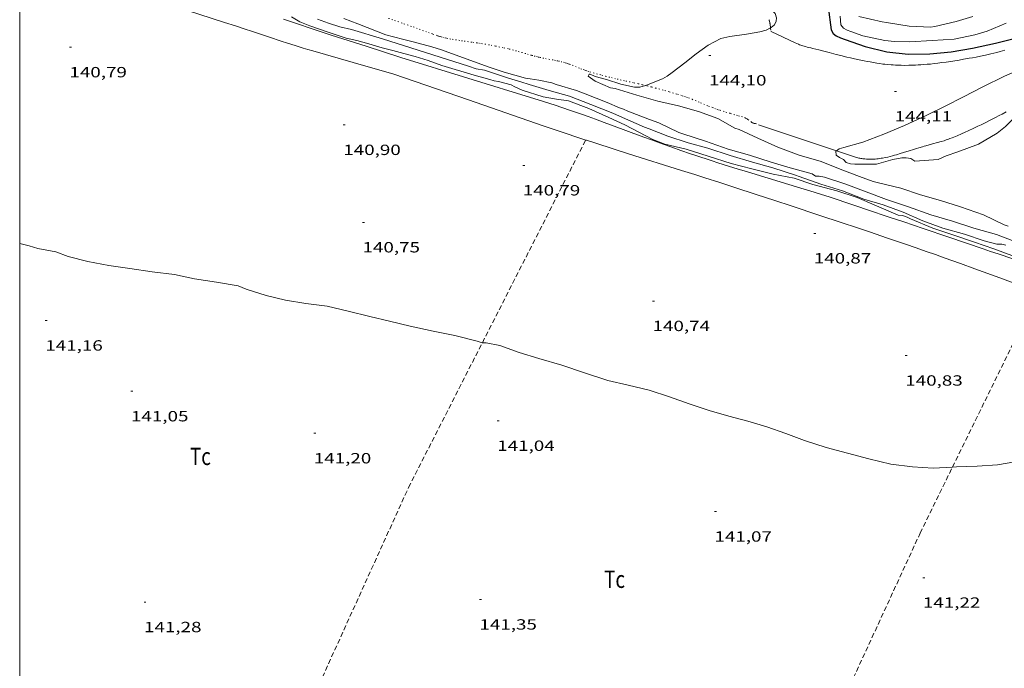
# Model space of a CAD drawing. Units: inches. Extents: x 453989 to 455005, y 4600998 to 4601511.
# Drawn here: x 454000 to 454100, y 4601116 to 4601181 of the extents above; entities that cross this region are included whole.
import ezdxf
from ezdxf.enums import TextEntityAlignment as Align

# ---------------------------------------------------------------- set-up
doc = ezdxf.new("R2010")
doc.units = ezdxf.units.IN
doc.header["$MEASUREMENT"] = 0
doc.linetypes.add('PUNTOS', pattern=[0.25, 0, -0.25])
doc.linetypes.add('TRAZOS', pattern=[0.75, 0.5, -0.25])
for name, color, linetype, lineweight in [('CAMI i PISTA FORESTAL', 7, 'Continuous', 0), ('CORBA DE NIVELL', 7, 'Continuous', 0), ('CORBA MESTRA', 7, 'Continuous', 0), ('COTA ALTIMETRICA', 7, 'Continuous', 0), ('LIMIT ESPLANADA DE TERRA', 7, 'Continuous', 0), ('MARC FULL', 7, 'Continuous', 0), ('PARCEL-LA DE CONREU', 7, 'Continuous', 0)]:
    doc.layers.add(name, color=color, linetype=linetype, lineweight=lineweight)
doc.styles.add('Style-Arial', font='ARIAL.TTF')

# ---------------------------------------------------------------- blocks, each defined once
blk = doc.blocks.new('COTA')
at = {"color": 0, "linetype": 'ByBlock', "lineweight": -2}
blk.add_line((0, 0), (0.2, 0), dxfattribs=at)

msp = doc.modelspace()

# ---------------------------------------------------------------- linework, layer by layer
at = {"layer": 'CAMI i PISTA FORESTAL', "color": 7, "linetype": 'Continuous', "lineweight": 0}
for points in [[(454037.949, 4601175.762, 140.8), (454033.836, 4601176.933, 140.762), (454029.722, 4601178.103, 140.724), (454029.228, 4601178.246, 140.72), (454028.765, 4601178.384, 140.716), (454028.332, 4601178.515, 140.714), (454027.927, 4601178.641, 140.711), (454027.17, 4601178.882, 140.708), (454026.508, 4601179.097, 140.706), (454025.352, 4601179.481, 140.702), (454023.62, 4601180.062, 140.698), (454022.753, 4601180.351, 140.696), (454021.885, 4601180.635, 140.692), (454020.781, 4601180.993, 140.685), (454016.92, 4601182.251, 140.644)], [(454026.757, 4601181.329, 140.764), (454027.967, 4601180.922, 140.766), (454029.781, 4601180.31, 140.773), (454030.69, 4601180.007, 140.779), (454031.6, 4601179.711, 140.788), (454035.126, 4601178.579, 140.826), (454038.653, 4601177.447, 140.864)], [(454092.734, 4601176.814, 144.082), (454092.371, 4601176.775, 144.085), (454092.031, 4601176.743, 144.088), (454091.711, 4601176.716, 144.091), (454091.411, 4601176.694, 144.094), (454091.129, 4601176.677, 144.097), (454090.865, 4601176.663, 144.099), (454090.617, 4601176.653, 144.102), (454090.385, 4601176.646, 144.104), (454090.168, 4601176.642, 144.107), (454089.76, 4601176.64, 144.111), (454089.403, 4601176.644, 144.115), (454089.092, 4601176.652, 144.118), (454088.819, 4601176.664, 144.121), (454088.581, 4601176.678, 144.124), (454088.374, 4601176.692, 144.126), (454088.01, 4601176.723, 144.131), (454087.738, 4601176.751, 144.134), (454087.535, 4601176.775, 144.136), (454087.231, 4601176.815, 144.14), (454086.927, 4601176.862, 144.144), (454086.579, 4601176.921, 144.149), (454086.253, 4601176.979, 144.154), (454085.949, 4601177.036, 144.159), (454085.663, 4601177.092, 144.164), (454085.129, 4601177.202, 144.174), (454084.663, 4601177.303, 144.183), (454084.256, 4601177.396, 144.191), (454083.9, 4601177.479, 144.198), (454083.278, 4601177.63, 144.209), (454082.812, 4601177.746, 144.217), (454082.113, 4601177.926, 144.226), (454081.415, 4601178.11, 144.232), (454081.067, 4601178.198, 144.234), (454080.454, 4601178.344, 144.235), (454080.225, 4601178.399, 144.235), (454080.025, 4601178.449, 144.235), (454079.851, 4601178.495, 144.235), (454079.699, 4601178.537, 144.235), (454079.436, 4601178.616, 144.234), (454079.24, 4601178.68, 144.234), (454079.095, 4601178.732, 144.233), (454078.987, 4601178.774, 144.233), (454078.826, 4601178.839, 144.233), (454078.667, 4601178.91, 144.232), (454077.435, 4601179.483, 144.228), (454076.203, 4601180.057, 144.224)], [(454099.906, 4601178.166, 144.077), (454099.444, 4601178.038, 144.072), (454099.107, 4601177.948, 144.07), (454098.789, 4601177.868, 144.068), (454098.491, 4601177.796, 144.066), (454098.211, 4601177.732, 144.065), (454097.948, 4601177.673, 144.064), (454097.454, 4601177.569, 144.063), (454097.02, 4601177.483, 144.062), (454096.64, 4601177.411, 144.062), (454096.307, 4601177.351, 144.062), (454095.723, 4601177.25, 144.063), (454095.285, 4601177.178, 144.065), (454094.626, 4601177.075, 144.068), (454093.967, 4601176.976, 144.072), (454093.531, 4601176.914, 144.075), (454093.12, 4601176.86, 144.079), (454092.734, 4601176.814, 144.082)], [(454100.734, 4601157.008, 140.704), (454099.225, 4601157.523, 140.684), (454098.471, 4601157.78, 140.677), (454097.716, 4601158.037, 140.672), (454094.236, 4601159.218, 140.651), (454091.625, 4601160.101, 140.635), (454089.666, 4601160.762, 140.624), (454088.197, 4601161.257, 140.618), (454085.993, 4601161.999, 140.614), (454084.89, 4601162.369, 140.614), (454083.788, 4601162.739, 140.616), (454082.909, 4601163.031, 140.619), (454082.083, 4601163.299, 140.621), (454081.307, 4601163.546, 140.624), (454080.579, 4601163.776, 140.626), (454079.212, 4601164.199, 140.631), (454078.014, 4601164.565, 140.635), (454073.818, 4601165.834, 140.65), (454072.77, 4601166.155, 140.654), (454071.985, 4601166.399, 140.656), (454070.809, 4601166.769, 140.66), (454070.222, 4601166.957, 140.662), (454069.636, 4601167.147, 140.664), (454069.089, 4601167.327, 140.666), (454068.56, 4601167.504, 140.667), (454068.049, 4601167.678, 140.668), (454067.059, 4601168.02, 140.669), (454066.133, 4601168.346, 140.67), (454065.267, 4601168.657, 140.67), (454064.456, 4601168.951, 140.67), (454062.936, 4601169.508, 140.67), (454060.279, 4601170.488, 140.671), (454059.282, 4601170.853, 140.672), (454058.409, 4601171.171, 140.674), (454057.644, 4601171.446, 140.676), (454056.974, 4601171.684, 140.678), (454056.387, 4601171.89, 140.68), (454055.873, 4601172.069, 140.683), (454054.971, 4601172.377, 140.688), (454054.293, 4601172.604, 140.693), (454053.784, 4601172.771, 140.697), (454053.019, 4601173.017, 140.704), (454052.252, 4601173.257, 140.712), (454045.452, 4601175.352, 140.788), (454038.653, 4601177.447, 140.864)], [(454037.949, 4601175.762, 140.8), (454045.517, 4601173.141, 140.8), (454053.085, 4601170.52, 140.8), (454054.293, 4601170.106, 140.8), (454055.427, 4601169.723, 140.801), (454056.491, 4601169.369, 140.803), (454057.404, 4601169.07, 140.804)], [(454082.838, 4601167.975, 143.925), (454084.672, 4601167.362, 143.92), (454084.781, 4601167.327, 143.92), (454084.888, 4601167.296, 143.92), (454084.994, 4601167.268, 143.92), (454085.099, 4601167.242, 143.919), (454085.203, 4601167.22, 143.919), (454085.305, 4601167.2, 143.919), (454085.405, 4601167.183, 143.919), (454085.504, 4601167.168, 143.919), (454085.701, 4601167.145, 143.919), (454085.891, 4601167.129, 143.919), (454086.077, 4601167.121, 143.919), (454086.257, 4601167.118, 143.918), (454086.432, 4601167.121, 143.918), (454086.602, 4601167.128, 143.918), (454086.767, 4601167.14, 143.918), (454086.927, 4601167.154, 143.918), (454087.083, 4601167.172, 143.918), (454087.234, 4601167.192, 143.918), (454087.38, 4601167.214, 143.918), (454087.522, 4601167.237, 143.918), (454087.798, 4601167.289, 143.918), (454088.057, 4601167.345, 143.918), (454088.299, 4601167.403, 143.919), (454088.527, 4601167.461, 143.919), (454088.741, 4601167.518, 143.919), (454088.942, 4601167.575, 143.919), (454089.317, 4601167.686, 143.919), (454089.646, 4601167.788, 143.919), (454090.219, 4601167.971, 143.92), (454090.648, 4601168.109, 143.92), (454090.968, 4601168.211, 143.92), (454091.207, 4601168.285, 143.92), (454091.564, 4601168.392, 143.92), (454091.742, 4601168.442, 143.92), (454091.919, 4601168.491, 143.92), (454092.595, 4601168.67, 143.92), (454093.099, 4601168.807, 143.92), (454093.475, 4601168.916, 143.92), (454093.755, 4601169.002, 143.92), (454093.964, 4601169.071, 143.92), (454094.12, 4601169.125, 143.92), (454094.353, 4601169.21, 143.92), (454094.584, 4601169.302, 143.92), (454095.076, 4601169.507, 143.92), (454095.504, 4601169.69, 143.92), (454095.876, 4601169.853, 143.92), (454096.2, 4601169.998, 143.92), (454096.765, 4601170.257, 143.92), (454097.186, 4601170.456, 143.92), (454097.501, 4601170.607, 143.92), (454097.972, 4601170.839, 143.92), (454098.441, 4601171.075, 143.92), (454098.958, 4601171.34, 143.921), (454099.343, 4601171.541, 143.923), (454099.631, 4601171.694, 143.924), (454100.062, 4601171.928, 143.926)], [(454074.935, 4601170.613, 144.003), (454079.804, 4601168.987, 143.934), (454082.238, 4601168.175, 143.926), (454082.838, 4601167.975, 143.925)], [(454057.404, 4601169.07, 140.804), (454057.491, 4601169.041, 140.804), (454058.428, 4601168.737, 140.806), (454060.189, 4601168.171, 140.809), (454061.731, 4601167.682, 140.813), (454067.134, 4601165.984, 140.825), (454068.484, 4601165.557, 140.828), (454069.496, 4601165.236, 140.829), (454071.013, 4601164.75, 140.831), (454072.528, 4601164.259, 140.832), (454074.696, 4601163.55, 140.829), (454076.592, 4601162.928, 140.823), (454078.251, 4601162.383, 140.815), (454081.153, 4601161.425, 140.798), (454083.328, 4601160.702, 140.785), (454084.958, 4601160.156, 140.776), (454086.18, 4601159.745, 140.77), (454088.012, 4601159.125, 140.763), (454089.842, 4601158.501, 140.76), (454090.921, 4601158.129, 140.76), (454091.93, 4601157.777, 140.76), (454092.876, 4601157.444, 140.76), (454093.762, 4601157.13, 140.761), (454095.421, 4601156.535, 140.762), (454096.871, 4601156.01, 140.765), (454099.406, 4601155.085, 140.769), (454103.206, 4601153.688, 140.774)]]:
    msp.add_polyline3d(points, dxfattribs=at)
at = {"layer": 'CORBA DE NIVELL', "color": 30, "linetype": 'Continuous', "lineweight": 0}
for points, elevation in [([(454076.153, 4601180.434), (454076.22, 4601180.467), (454076.547, 4601180.762), (454076.725, 4601181.11), (454076.771, 4601181.441), (454076.611, 4601181.881), (454076.27, 4601182.274), (454075.864, 4601182.56), (454075.479, 4601182.894), (454075.139, 4601183.299), (454074.925, 4601183.84), (454074.877, 4601184.458), (454075.03, 4601185.035), (454075.303, 4601185.494), (454075.475, 4601185.972), (454075.537, 4601186.484), (454075.428, 4601186.987), (454075.127, 4601187.445), (454075.01, 4601187.577)], 144), ([(454063.477, 4601174.598), (454063.586, 4601174.628), (454065.182, 4601175.278), (454065.658, 4601175.531), (454066.184, 4601175.9), (454067.469, 4601176.895), (454068.61, 4601177.8), (454069.818, 4601178.688), (454071.122, 4601179.375), (454072.024, 4601179.557), (454073.702, 4601179.785), (454075.074, 4601180.028), (454075.693, 4601180.213), (454076.153, 4601180.434)], 144), ([(454082.838, 4601167.975), (454083.127, 4601168.17), (454083.603, 4601168.298), (454085.528, 4601168.855), (454087.638, 4601169.678), (454089.755, 4601170.545), (454092.004, 4601171.573), (454093.854, 4601172.516), (454095.714, 4601173.458), (454097.676, 4601174.45), (454099.877, 4601175.532), (454101.939, 4601176.41), (454104.263, 4601177.442), (454105.073, 4601177.832)], 144), ([(454045.505, 4601176.555), (454046.299, 4601176.3), (454047.144, 4601176.14), (454047.533, 4601176.002), (454049.561, 4601175.352), (454050.828, 4601174.979), (454051.656, 4601174.69), (454053.696, 4601174.077), (454055.768, 4601173.516), (454057.918, 4601172.678), (454060.167, 4601171.781), (454061.125, 4601171.348), (454063.369, 4601170.361), (454063.852, 4601170.201), (454065.726, 4601169.463), (454067.786, 4601168.766), (454069.809, 4601168.249), (454072.063, 4601167.484), (454074.323, 4601166.81), (454076.402, 4601166.254), (454078.673, 4601165.52), (454079.054, 4601165.367), (454081.245, 4601164.595), (454083.446, 4601163.92), (454085.629, 4601163.076), (454087.582, 4601162.49), (454089.601, 4601161.755), (454091.594, 4601160.875), (454093.637, 4601160.147), (454095.829, 4601159.514), (454097.806, 4601158.838), (454099.116, 4601158.515), (454099.598, 4601158.51), (454100.027, 4601158.4)], 142), ([(454047.498, 4601176.485), (454049.132, 4601175.95), (454051.295, 4601175.345), (454051.764, 4601175.273), (454052.647, 4601175.129), (454053.969, 4601174.873), (454054.419, 4601174.691), (454056.483, 4601174.085), (454057.359, 4601173.741), (454059.599, 4601172.858), (454060.825, 4601172.32), (454061.242, 4601172.212), (454061.689, 4601172.007), (454063.873, 4601171.134), (454064.826, 4601170.805), (454066.857, 4601169.815), (454067.261, 4601169.698), (454069.569, 4601168.94), (454071.853, 4601168.147), (454074.011, 4601167.519), (454076.207, 4601166.811), (454078.159, 4601166.254), (454080.366, 4601165.641), (454080.7, 4601165.415), (454081.1, 4601165.402), (454081.626, 4601165.292), (454083.79, 4601164.6), (454085.845, 4601163.813), (454087.907, 4601163.03), (454090.146, 4601162.302), (454092.408, 4601161.484), (454094.6, 4601160.85), (454096.763, 4601160.119), (454099.081, 4601159.486), (454101.107, 4601158.727)], 143), ([(454058.366, 4601175.052), (454057.647, 4601175.537), (454057.756, 4601175.751), (454057.864, 4601175.745), (454058.369, 4601175.493), (454059.507, 4601175.195), (454060.972, 4601174.743), (454062.341, 4601174.419), (454062.899, 4601174.438), (454063.477, 4601174.598)], 144), ([(454058.366, 4601175.052), (454059.14, 4601174.685), (454059.935, 4601174.344), (454060.394, 4601174.275), (454062.584, 4601173.63), (454064.737, 4601173.009), (454066.832, 4601172.542), (454068.856, 4601171.967), (454070.792, 4601171.252), (454072.545, 4601170.282), (454072.984, 4601170.13), (454074.873, 4601169.246), (454076.886, 4601168.351), (454079.04, 4601167.535), (454081.276, 4601166.893), (454083.21, 4601166.099), (454085.175, 4601165.384), (454086.556, 4601164.877), (454086.958, 4601164.748), (454089.354, 4601164.199), (454091.347, 4601163.515), (454093.403, 4601162.923), (454095.435, 4601162.294), (454097.761, 4601161.482), (454099.857, 4601160.469), (454100.251, 4601160.325)], 144), ([(454106.233, 4601174.833), (454105.308, 4601174.276), (454103.566, 4601173.457), (454101.738, 4601172.177), (454100, 4601170.433), (454099.15, 4601169.75), (454097.238, 4601168.645), (454095.165, 4601167.868), (454093.954, 4601167.449), (454093.145, 4601167.098), (454090.79, 4601166.933), (454090.391, 4601167.182), (454089.895, 4601167.263), (454089.455, 4601167.249), (454088.541, 4601167.077), (454086.911, 4601166.629), (454084.701, 4601166.605), (454084.254, 4601166.644), (454083.833, 4601166.799), (454083.545, 4601167.085), (454083.143, 4601167.282), (454082.795, 4601167.527), (454082.768, 4601167.928), (454082.838, 4601167.975)], 144), ([(454003.681, 4601157.731), (454001.846, 4601158.083), (454000.976, 4601158.335), (454000, 4601158.586)], 141), ([(454094.606, 4601135.897), (454092.658, 4601135.781), (454090.562, 4601135.915), (454088.343, 4601136.197), (454086.136, 4601136.741), (454083.965, 4601137.331), (454081.802, 4601137.896), (454079.588, 4601138.603), (454077.688, 4601139.323), (454075.777, 4601139.987), (454073.844, 4601140.557), (454071.908, 4601141.077), (454069.931, 4601141.655), (454067.894, 4601142.319), (454065.898, 4601143.021), (454063.856, 4601143.691), (454061.723, 4601144.2), (454059.645, 4601144.698), (454057.291, 4601145.452), (454054.996, 4601146.247), (454052.659, 4601146.906), (454050.645, 4601147.537), (454048.703, 4601148.247), (454047.314, 4601148.515), (454046.926, 4601148.52)], 141), ([(454126.833, 4601141.398), (454126.479, 4601141.414), (454123.965, 4601141.128), (454121.537, 4601140.648), (454119.148, 4601140.392), (454117.789, 4601140.114), (454117.35, 4601139.904), (454116.847, 4601139.786), (454114.877, 4601139.335), (454112.764, 4601138.852), (454110.358, 4601138.3), (454108.291, 4601137.85), (454106.156, 4601137.341), (454104.186, 4601136.948), (454101.711, 4601136.563), (454099.158, 4601136.123), (454097.123, 4601136.016), (454095.021, 4601135.922), (454094.606, 4601135.897)], 141)]:
    msp.add_lwpolyline(points, dxfattribs=dict(at, elevation=elevation))
at = {"layer": 'CORBA DE NIVELL', "color": 30, "linetype": 'Continuous', "lineweight": 0, "flags": 128}
for points, elevation in [([(454027.572, 4601181.55), (454028.416, 4601181.067), (454029.441, 4601180.642), (454031.288, 4601180.009), (454033.103, 4601179.402), (454034.188, 4601179.154), (454035.407, 4601178.809), (454036.748, 4601178.43), (454037.835, 4601178.131), (454038.956, 4601177.828), (454040.105, 4601177.529), (454041.432, 4601177.118), (454042.807, 4601176.611), (454046.092, 4601175.648)], 141), ([(454030.217, 4601181.329), (454031.334, 4601180.919), (454032.455, 4601180.554), (454033.656, 4601180.267), (454036.795, 4601179.34), (454045.505, 4601176.555)], 142), ([(454032.878, 4601181.38), (454034.309, 4601180.858), (454037.124, 4601179.743), (454037.917, 4601179.52), (454038.949, 4601179.248), (454039.923, 4601179.021), (454041.797, 4601178.505), (454042.77, 4601178.204), (454047.498, 4601176.485)], 143), ([(454083.208, 4601181.625), (454083.275, 4601180.735), (454083.559, 4601180.426), (454083.908, 4601180.192), (454084.287, 4601180.056), (454085.508, 4601179.623), (454087.745, 4601179.148), (454088.73, 4601179.066), (454090.272, 4601179.013), (454092.541, 4601179.175), (454094.766, 4601179.288), (454096.858, 4601179.718), (454098.139, 4601180.107), (454100.064, 4601180.928)], 146), ([(454085.095, 4601181.58), (454087.462, 4601181.059), (454087.912, 4601180.974), (454090.226, 4601180.612), (454092.368, 4601180.51), (454092.808, 4601180.593), (454094.974, 4601181.084), (454096.662, 4601181.602)], 147), ([(454046.092, 4601175.648), (454047.693, 4601175.216), (454048.118, 4601175.084), (454048.554, 4601175.018), (454049.843, 4601174.67), (454050.225, 4601174.459), (454050.952, 4601174.119), (454053.078, 4601173.439), (454054.441, 4601173.222), (454055.677, 4601173.033), (454057.719, 4601172.265), (454059.744, 4601171.368), (454061.368, 4601170.61), (454064.21, 4601169.104), (454065.418, 4601168.661), (454067.612, 4601168.137), (454069.823, 4601167.419), (454072.157, 4601166.68), (454074.251, 4601166.144), (454076.419, 4601165.601), (454078.536, 4601165.199), (454080.455, 4601164.551), (454082.878, 4601163.923), (454084.944, 4601163.231), (454089.113, 4601161.462), (454089.542, 4601161.421), (454089.996, 4601161.26), (454090.365, 4601161.069), (454092.619, 4601160.137), (454094.728, 4601159.426), (454096.832, 4601158.722), (454098.79, 4601158.032), (454100.894, 4601157.259)], 141), ([(454046.926, 4601148.52), (454046.89, 4601148.521), (454046.409, 4601148.663), (454044.128, 4601149.244), (454041.94, 4601149.704), (454039.614, 4601150.195), (454037.51, 4601150.704), (454035.503, 4601151.184), (454033.325, 4601151.7), (454031.174, 4601152.206), (454029.021, 4601152.505), (454026.972, 4601152.837), (454024.995, 4601153.289), (454022.971, 4601153.962), (454022.145, 4601154.292), (454019.948, 4601154.668), (454017.727, 4601155.007), (454015.705, 4601155.427), (454013.452, 4601155.715), (454011.181, 4601156.03), (454009.043, 4601156.349), (454006.915, 4601156.753), (454004.901, 4601157.258), (454003.681, 4601157.731)], 141)]:
    msp.add_lwpolyline(points, dxfattribs=dict(at, elevation=elevation))
at = {"layer": 'CORBA MESTRA', "color": 30, "linetype": 'Continuous', "lineweight": 30, "elevation": 145}
msp.add_lwpolyline([(454081.993, 4601182.523), (454082.294, 4601180.224), (454082.496, 4601179.867), (454082.821, 4601179.626), (454083.256, 4601179.423), (454083.728, 4601179.265), (454085.746, 4601178.558), (454087.934, 4601178), (454090.127, 4601177.769), (454092.296, 4601177.823), (454094.474, 4601178.019), (454096.649, 4601178.371), (454098.984, 4601178.872), (454101.418, 4601179.483)], dxfattribs=at)
at = {"layer": 'LIMIT ESPLANADA DE TERRA', "color": 7, "linetype": 'PUNTOS', "lineweight": 0}
for points in [[(454037.404, 4601181.406, 143.94), (454038.03, 4601181.189, 143.933), (454038.968, 4601180.86, 143.919), (454039.905, 4601180.529, 143.908), (454040.524, 4601180.308, 143.905), (454041.452, 4601179.972, 143.904), (454041.917, 4601179.805, 143.903), (454042.383, 4601179.642, 143.9), (454042.513, 4601179.599, 143.899), (454042.636, 4601179.561, 143.897), (454042.752, 4601179.527, 143.895), (454042.97, 4601179.469, 143.892), (454043.163, 4601179.423, 143.888), (454043.332, 4601179.387, 143.884), (454043.63, 4601179.328, 143.878), (454043.854, 4601179.288, 143.874), (454044.191, 4601179.231, 143.87), (454044.528, 4601179.176, 143.868), (454044.816, 4601179.131, 143.868), (454045.069, 4601179.095, 143.868), (454045.955, 4601178.979, 143.868), (454046.398, 4601178.918, 143.868), (454046.619, 4601178.885, 143.868), (454046.839, 4601178.849, 143.868), (454047.19, 4601178.788, 143.868), (454047.804, 4601178.677, 143.868), (454048.263, 4601178.588, 143.868), (454048.607, 4601178.519, 143.868), (454049.122, 4601178.409, 143.868), (454049.635, 4601178.292, 143.868), (454049.986, 4601178.205, 143.869), (454050.291, 4601178.124, 143.87), (454050.557, 4601178.05, 143.871), (454051.487, 4601177.782, 143.88), (454051.952, 4601177.65, 143.886), (454052.185, 4601177.587, 143.889), (454052.419, 4601177.526, 143.892), (454052.589, 4601177.484, 143.895), (454052.749, 4601177.448, 143.898), (454053.05, 4601177.383, 143.907), (454053.315, 4601177.331, 143.916), (454054.242, 4601177.155, 143.951), (454054.474, 4601177.108, 143.958), (454054.647, 4601177.071, 143.963), (454054.905, 4601177.011, 143.969), (454055.162, 4601176.945, 143.972), (454055.332, 4601176.896, 143.973), (454055.49, 4601176.847, 143.973)], [(454076.153, 4601180.434, 144.004), (454076.145, 4601180.52, 143.986), (454076.132, 4601180.659, 143.957), (454076.119, 4601180.763, 143.937), (454076.108, 4601180.841, 143.925), (454076.098, 4601180.899, 143.918), (454076.082, 4601180.987, 143.91), (454076.062, 4601181.074, 143.908), (454076.041, 4601181.146, 143.909), (454076.017, 4601181.212, 143.909), (454075.99, 4601181.271, 143.91)], [(454076.203, 4601180.057, 144.224), (454076.171, 4601180.23, 144.044), (454076.162, 4601180.335, 144.025), (454076.153, 4601180.434, 144.004)], [(454055.49, 4601176.847, 143.973), (454055.637, 4601176.797, 143.973), (454055.774, 4601176.749, 143.973), (454056.03, 4601176.652, 143.972), (454056.918, 4601176.295, 143.965), (454057.141, 4601176.208, 143.964), (454057.309, 4601176.146, 143.963), (454057.436, 4601176.101, 143.963), (454057.627, 4601176.038, 143.963), (454057.82, 4601175.98, 143.964), (454058.511, 4601175.787, 143.968), (454059.031, 4601175.646, 143.971), (454059.421, 4601175.543, 143.973), (454060.008, 4601175.393, 143.976), (454060.596, 4601175.249, 143.98), (454060.914, 4601175.175, 143.982), (454061.47, 4601175.051, 143.985), (454062.306, 4601174.87, 143.991), (454062.724, 4601174.777, 143.993), (454063.141, 4601174.68, 143.996), (454063.477, 4601174.598, 143.998)], [(454063.477, 4601174.598, 143.998), (454063.653, 4601174.555, 143.999), (454064.101, 4601174.442, 144.001), (454064.491, 4601174.34, 144.002), (454064.833, 4601174.249, 144.003), (454065.428, 4601174.084, 144.005), (454065.874, 4601173.956, 144.007), (454066.207, 4601173.857, 144.008), (454066.706, 4601173.705, 144.01), (454067.204, 4601173.547, 144.012), (454067.426, 4601173.473, 144.013), (454067.634, 4601173.401, 144.015), (454067.827, 4601173.331, 144.017), (454068.188, 4601173.195, 144.022), (454068.503, 4601173.071, 144.026), (454069.05, 4601172.849, 144.035), (454069.871, 4601172.514, 144.049), (454070.283, 4601172.351, 144.055), (454070.49, 4601172.273, 144.057), (454070.697, 4601172.196, 144.06), (454070.869, 4601172.135, 144.062), (454071.032, 4601172.08, 144.064), (454071.339, 4601171.983, 144.068), (454071.61, 4601171.902, 144.071), (454072.085, 4601171.766, 144.075), (454072.442, 4601171.665, 144.076), (454072.709, 4601171.589, 144.075), (454072.909, 4601171.531, 144.073), (454073.207, 4601171.44, 144.068), (454073.502, 4601171.343, 144.06), (454073.566, 4601171.319, 144.058), (454073.624, 4601171.292, 144.055), (454073.677, 4601171.265, 144.053), (454073.774, 4601171.207, 144.049), (454073.857, 4601171.151, 144.044), (454074.141, 4601170.944, 144.028), (454074.213, 4601170.895, 144.024), (454074.268, 4601170.86, 144.021), (454074.352, 4601170.813, 144.016), (454074.396, 4601170.792, 144.014), (454074.44, 4601170.773, 144.012), (454074.489, 4601170.756, 144.01), (454074.533, 4601170.745, 144.008), (454074.572, 4601170.739, 144.007), (454074.643, 4601170.733, 144.004), (454074.935, 4601170.613, 144.003)]]:
    msp.add_polyline3d(points, dxfattribs=at)
at = {"layer": 'MARC FULL', "color": 0, "linetype": 'Continuous'}
msp.add_lwpolyline([(454000, 4601500), (454000, 4601000)], dxfattribs=at)
at = {"layer": 'PARCEL-LA DE CONREU', "color": 7, "linetype": 'TRAZOS', "lineweight": 0}
for points, elevation in [([(454046.926, 4601148.52), (454057.404, 4601169.07)], 141.021), ([(454057.404, 4601169.07), (454057.404, 4601169.07)], 140.804), ([(454094.606, 4601135.897), (454103.314, 4601153.648)], 140.991), ([(454022.017, 4601095.482), (454039.436, 4601133.832), (454046.926, 4601148.52)], 141.316), ([(454071.049, 4601085.224), (454091.322, 4601129.203), (454094.606, 4601135.897)], 141.052)]:
    msp.add_lwpolyline(points, dxfattribs=dict(at, elevation=elevation))

# ---------------------------------------------------------------- block references
at = {"layer": 'COTA ALTIMETRICA', "color": 7, "linetype": 'Continuous', "lineweight": 0, "xscale": 1.000001550400009, "yscale": 1.000001550399986, "zscale": 1.0000015504, "rotation": 359.9995652666707}
for p in [(454005.043, 4601178.473, 140.792), (454069.911, 4601177.651, 144.098), (454088.74, 4601173.997, 144.114), (454032.82, 4601170.597, 140.904), (454051.022, 4601166.495, 140.786), (454034.77, 4601160.721, 140.754), (454080.537, 4601159.601, 140.866), (454064.187, 4601152.742, 140.738), (454002.597, 4601150.766, 141.16), (454089.818, 4601147.212, 140.834), (454011.287, 4601143.589, 141.048), (454048.431, 4601140.597, 141.042), (454029.826, 4601139.329, 141.202), (454070.463, 4601131.394, 141.074), (454091.603, 4601124.691, 141.218), (454012.609, 4601122.214, 141.282), (454046.626, 4601122.477, 141.346)]:
    msp.add_blockref('COTA', p, dxfattribs=at)

# ---------------------------------------------------------------- texts
at = {"layer": 'COTA ALTIMETRICA', "color": 7, "linetype": 'Continuous', "lineweight": 0, "style": 'Style-Arial', "width": 1.333331}
for s, p in [('140,79', (454005.043, 4601176.473, 140.792)), ('144,10', (454069.911, 4601175.651, 144.098)), ('144,11', (454088.74, 4601171.997, 144.114)), ('140,90', (454032.82, 4601168.597, 140.904)), ('140,79', (454051.022, 4601164.495, 140.786)), ('140,75', (454034.77, 4601158.721, 140.754)), ('140,87', (454080.537, 4601157.601, 140.866)), ('140,74', (454064.187, 4601150.742, 140.738)), ('141,16', (454002.597, 4601148.766, 141.16)), ('140,83', (454089.818, 4601145.212, 140.834)), ('141,05', (454011.287, 4601141.589, 141.048)), ('141,04', (454048.431, 4601138.597, 141.042)), ('141,20', (454029.826, 4601137.329, 141.202)), ('141,07', (454070.463, 4601129.394, 141.074)), ('141,22', (454091.603, 4601122.691, 141.218)), ('141,28', (454012.609, 4601120.214, 141.282)), ('141,35', (454046.626, 4601120.477, 141.346))]:
    msp.add_text(s, height=1.05, rotation=359.99957, dxfattribs=at).set_placement(p, align=Align.TOP_LEFT)
at = {"layer": 'PARCEL-LA DE CONREU', "color": 3, "linetype": 'Continuous', "lineweight": 0, "style": 'Style-Arial', "width": 0.799998}
for p in [(454018.326, 4601136.991, 141.192), (454060.335, 4601124.529, 141.192)]:
    msp.add_text('Tc', height=1.75, rotation=359.99957, dxfattribs=at).set_placement(p, align=Align.MIDDLE_CENTER)

doc.saveas('drawing.dxf')
